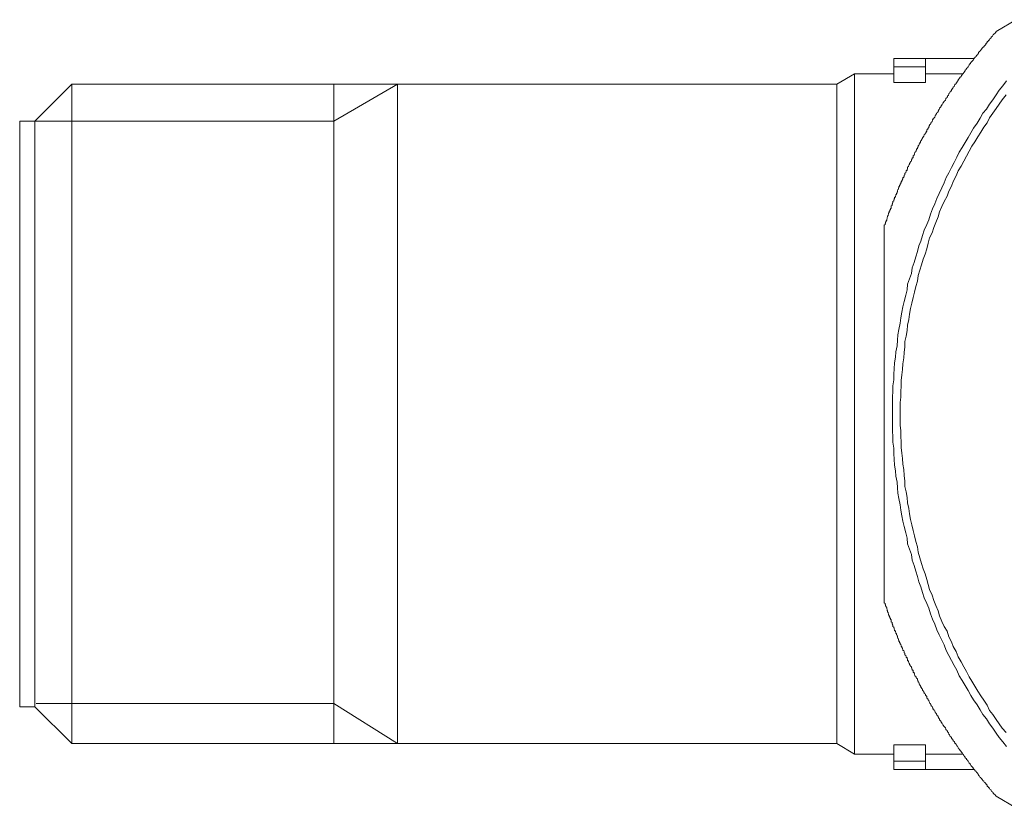
# Model space of a CAD drawing. Units: inches. Extents: x -426 to 722, y -619 to 196.
# Drawn here: x -76 to -59, y -406 to -393 of the extents above; entities that cross this region are included whole.
import ezdxf

# ---------------------------------------------------------------- set-up
doc = ezdxf.new("R2010")
doc.units = ezdxf.units.IN
doc.header["$MEASUREMENT"] = 0
doc.layers.add('图层 1', color=7, linetype='Continuous')

msp = doc.modelspace()

# ---------------------------------------------------------------- linework, layer by layer
at = {"layer": '图层 1', "color": 7, "lineweight": 9}
for points in [[(-59.222, -392.603), (-59.562, -392.803)], [(-59.562, -392.803), (-59.562, -392.812), (-59.571, -392.812), (-59.571, -392.823), (-59.576, -392.823), (-59.576, -392.832), (-59.589, -392.832), (-59.589, -392.839), (-59.598, -392.839), (-59.598, -392.85), (-59.612, -392.85), (-59.612, -392.859), (-59.616, -392.87), (-59.625, -392.881), (-59.639, -392.888), (-59.643, -392.895), (-59.643, -392.906), (-59.652, -392.906), (-59.652, -392.915), (-59.665, -392.924), (-59.674, -392.933), (-59.674, -392.944), (-59.688, -392.944), (-59.688, -392.951), (-59.688, -392.951), (-59.688, -392.96), (-59.697, -392.96), (-59.697, -392.971), (-59.71, -392.971), (-59.71, -392.98), (-59.715, -392.987), (-59.724, -392.996), (-59.737, -393.007), (-59.737, -393.016), (-59.742, -393.023), (-59.751, -393.034), (-59.764, -393.045), (-59.769, -393.054), (-59.769, -393.061), (-59.787, -393.061), (-59.787, -393.07), (-59.791, -393.07), (-59.791, -393.079), (-59.8, -393.079), (-59.8, -393.09), (-59.8, -393.097), (-59.813, -393.097), (-59.813, -393.108), (-59.818, -393.108), (-59.818, -393.117), (-59.831, -393.117), (-59.831, -393.128), (-59.84, -393.135), (-59.845, -393.144), (-59.858, -393.153), (-59.858, -393.164), (-59.863, -393.171), (-59.867, -393.18), (-59.867, -393.191), (-59.881, -393.191), (-59.881, -393.198), (-59.89, -393.198), (-59.89, -393.209), (-59.899, -393.209), (-59.899, -393.218), (-59.912, -393.229), (-59.912, -393.236), (-59.917, -393.236), (-59.917, -393.242), (-59.93, -393.242), (-59.93, -393.254), (-59.939, -393.265), (-59.944, -393.274), (-59.944, -393.281), (-59.957, -393.292), (-59.966, -393.301), (-59.979, -393.312), (-59.979, -393.316), (-59.984, -393.316), (-59.984, -393.328), (-59.993, -393.328), (-59.993, -393.337), (-59.993, -393.343), (-60.006, -393.343), (-60.006, -393.354), (-60.015, -393.354), (-60.015, -393.366), (-60.02, -393.375), (-60.029, -393.381), (-60.029, -393.393), (-60.038, -393.402), (-60.042, -393.411), (-60.056, -393.417), (-60.056, -393.428), (-60.065, -393.428), (-60.065, -393.437), (-60.078, -393.449), (-60.078, -393.455), (-60.083, -393.455), (-60.083, -393.464), (-60.091, -393.464), (-60.091, -393.476), (-60.105, -393.487), (-60.105, -393.491), (-60.109, -393.491), (-60.109, -393.5), (-60.118, -393.511), (-60.132, -393.52), (-60.132, -393.527), (-60.141, -393.538), (-60.145, -393.55), (-60.145, -393.559), (-60.159, -393.559), (-60.159, -393.565), (-60.168, -393.565), (-60.168, -393.574), (-60.168, -393.583), (-60.181, -393.583), (-60.181, -393.592), (-60.186, -393.592), (-60.186, -393.601), (-60.195, -393.612), (-60.195, -393.621), (-60.204, -393.628), (-60.213, -393.639), (-60.213, -393.65), (-60.217, -393.65), (-60.217, -393.657), (-60.23, -393.664), (-60.23, -393.675), (-60.239, -393.675), (-60.239, -393.684), (-60.253, -393.684), (-60.253, -393.695), (-60.257, -393.706), (-60.257, -393.713), (-60.266, -393.722), (-60.28, -393.733), (-60.28, -393.74), (-60.284, -393.747), (-60.298, -393.758), (-60.298, -393.769), (-60.307, -393.769), (-60.307, -393.776), (-60.307, -393.785), (-60.311, -393.785), (-60.311, -393.796), (-60.32, -393.796), (-60.32, -393.807), (-60.334, -393.814), (-60.334, -393.823), (-60.343, -393.832), (-60.356, -393.841), (-60.356, -393.848), (-60.361, -393.859), (-60.361, -393.87), (-60.369, -393.87), (-60.369, -393.879), (-60.378, -393.879), (-60.378, -393.886), (-60.378, -393.897), (-60.383, -393.897), (-60.383, -393.906), (-60.396, -393.915), (-60.405, -393.922), (-60.405, -393.933), (-60.41, -393.942), (-60.41, -393.953), (-60.423, -393.953), (-60.423, -393.96), (-60.432, -393.969), (-60.432, -393.98), (-60.441, -393.98), (-60.441, -393.987), (-60.455, -393.998), (-60.455, -394.005), (-60.459, -394.016), (-60.473, -394.023), (-60.473, -394.034), (-60.482, -394.043), (-60.482, -394.054), (-60.486, -394.054), (-60.486, -394.063), (-60.486, -394.07), (-60.5, -394.07), (-60.5, -394.079), (-60.509, -394.079), (-60.509, -394.09), (-60.513, -394.099), (-60.513, -394.106), (-60.526, -394.117), (-60.526, -394.126), (-60.531, -394.132), (-60.531, -394.144), (-60.54, -394.144), (-60.54, -394.155), (-60.553, -394.164), (-60.553, -394.168), (-60.558, -394.168), (-60.558, -394.18), (-60.571, -394.189), (-60.571, -394.2), (-60.58, -394.206), (-60.58, -394.218), (-60.585, -394.227), (-60.585, -394.238), (-60.598, -394.238), (-60.598, -394.245), (-60.607, -394.245), (-60.607, -394.251), (-60.607, -394.263), (-60.621, -394.263), (-60.621, -394.274), (-60.625, -394.28), (-60.625, -394.289), (-60.634, -394.301), (-60.634, -394.31), (-60.648, -394.319), (-60.648, -394.328), (-60.652, -394.328), (-60.652, -394.337), (-60.652, -394.345), (-60.661, -394.345), (-60.661, -394.352), (-60.674, -394.363), (-60.674, -394.375), (-60.683, -394.381), (-60.683, -394.39), (-60.688, -394.39), (-60.688, -394.402), (-60.688, -394.411), (-60.701, -394.411), (-60.701, -394.419), (-60.706, -394.426), (-60.706, -394.437), (-60.719, -394.446), (-60.719, -394.453), (-60.724, -394.464), (-60.724, -394.476), (-60.733, -394.476), (-60.733, -394.485), (-60.733, -394.496), (-60.746, -394.496), (-60.746, -394.502), (-60.751, -394.509), (-60.751, -394.52), (-60.764, -394.527), (-60.764, -394.538), (-60.773, -394.547), (-60.773, -394.558), (-60.782, -394.558), (-60.782, -394.565), (-60.782, -394.574), (-60.795, -394.574), (-60.795, -394.585), (-60.8, -394.594), (-60.8, -394.601), (-60.809, -394.61), (-60.809, -394.621), (-60.822, -394.63), (-60.822, -394.637), (-60.827, -394.637), (-60.827, -394.648), (-60.827, -394.659), (-60.836, -394.659), (-60.836, -394.666), (-60.836, -394.675), (-60.849, -394.684), (-60.849, -394.693), (-60.854, -394.704), (-60.854, -394.711), (-60.867, -394.711), (-60.867, -394.722), (-60.867, -394.731), (-60.872, -394.731), (-60.872, -394.742), (-60.876, -394.749), (-60.876, -394.76), (-60.876, -394.767), (-60.894, -394.767), (-60.894, -394.774), (-60.894, -394.785), (-60.899, -394.785), (-60.899, -394.794), (-60.899, -394.805), (-60.908, -394.805), (-60.908, -394.812), (-60.921, -394.823), (-60.921, -394.832), (-60.926, -394.843), (-60.926, -394.848), (-60.926, -394.857), (-60.935, -394.857), (-60.935, -394.868), (-60.948, -394.879), (-60.948, -394.886), (-60.952, -394.895), (-60.952, -394.906), (-60.952, -394.915), (-60.966, -394.915), (-60.966, -394.922), (-60.966, -394.931), (-60.975, -394.931), (-60.975, -394.942), (-60.979, -394.951), (-60.979, -394.958), (-60.979, -394.969), (-60.993, -394.978), (-60.993, -394.989), (-61.002, -394.989), (-61.002, -394.996), (-61.002, -395.007), (-61.011, -395.007), (-61.011, -395.016), (-61.011, -395.025), (-61.024, -395.032), (-61.024, -395.043), (-61.029, -395.052), (-61.029, -395.063), (-61.042, -395.07), (-61.042, -395.079), (-61.047, -395.09), (-61.047, -395.101), (-61.047, -395.106), (-61.051, -395.106), (-61.051, -395.115), (-61.051, -395.126), (-61.065, -395.126), (-61.065, -395.135), (-61.065, -395.144), (-61.074, -395.153), (-61.074, -395.164), (-61.087, -395.171), (-61.087, -395.18), (-61.091, -395.189), (-61.091, -395.2), (-61.1, -395.206), (-61.1, -395.215), (-61.1, -395.227), (-61.105, -395.227), (-61.105, -395.236), (-61.105, -395.247), (-61.123, -395.247), (-61.123, -395.254), (-61.123, -395.265), (-61.127, -395.271), (-61.127, -395.283), (-61.127, -395.289), (-61.141, -395.289), (-61.141, -395.298), (-61.141, -395.31), (-61.15, -395.31), (-61.15, -395.316), (-61.15, -395.328), (-61.154, -395.336), (-61.154, -395.348), (-61.154, -395.352), (-61.168, -395.352), (-61.168, -395.361), (-61.168, -395.372), (-61.177, -395.372), (-61.177, -395.384), (-61.177, -395.39), (-61.19, -395.399), (-61.19, -395.41), (-61.19, -395.419), (-61.195, -395.419), (-61.195, -395.428), (-61.195, -395.437), (-61.204, -395.446), (-61.204, -395.453), (-61.213, -395.462), (-61.213, -395.473), (-61.213, -395.484), (-61.217, -395.484), (-61.217, -395.493), (-61.217, -395.5), (-61.226, -395.511), (-61.226, -395.52), (-61.226, -395.529), (-61.239, -395.529), (-61.239, -395.536), (-61.239, -395.547), (-61.248, -395.556), (-61.248, -395.563), (-61.248, -395.574), (-61.262, -395.574), (-61.262, -395.585), (-61.262, -395.594), (-61.266, -395.601), (-61.266, -395.61), (-61.266, -395.619), (-61.275, -395.619), (-61.275, -395.63), (-61.275, -395.637), (-61.289, -395.648), (-61.289, -395.657), (-61.289, -395.668), (-61.293, -395.668), (-61.293, -395.675), (-61.293, -395.684), (-61.302, -395.693), (-61.302, -395.704), (-61.302, -395.711), (-61.316, -395.72), (-61.316, -395.731), (-61.32, -395.74), (-61.32, -395.747), (-61.32, -395.758), (-61.329, -395.769), (-61.329, -395.778), (-61.329, -395.783), (-61.343, -395.783), (-61.343, -395.794), (-61.343, -395.803), (-61.352, -395.814), (-61.352, -395.821), (-61.352, -395.832), (-61.365, -395.841), (-61.365, -395.852), (-61.365, -395.859), (-61.369, -395.868), (-61.369, -395.877), (-61.369, -395.888), (-61.378, -395.888), (-61.378, -395.895), (-61.378, -395.904), (-61.387, -395.915), (-61.387, -395.926), (-61.387, -395.933), (-61.392, -395.942), (-61.392, -395.951), (-61.392, -395.958), (-61.401, -395.967), (-61.401, -395.978), (-61.414, -395.989), (-61.414, -395.996), (-61.414, -396.005), (-61.414, -396.016), (-61.419, -396.016), (-61.419, -396.025), (-61.419, -396.032), (-61.437, -396.041)], [(-60.746, -393.254), (-61.275, -393.254)], [(-61.275, -393.254), (-61.275, -393.393)], [(-60.746, -393.254), (-59.93, -393.254)], [(-60.746, -393.393), (-60.746, -393.254)], [(-61.275, -393.393), (-60.746, -393.393)], [(-61.275, -393.393), (-61.275, -393.657)], [(-60.746, -393.393), (-60.746, -393.657)], [(-61.93, -393.511), (-62.226, -393.684)], [(-61.275, -393.511), (-61.93, -393.511)], [(-61.93, -393.511), (-61.93, -404.892)], [(-60.118, -393.511), (-60.746, -393.511)], [(-75.024, -393.684), (-75.643, -394.301)], [(-75.024, -393.684), (-75.024, -404.717)], [(-70.638, -393.684), (-75.024, -393.684)], [(-70.638, -404.717), (-70.638, -393.684)], [(-70.638, -394.301), (-69.576, -393.684)], [(-69.576, -393.684), (-70.638, -393.684)], [(-62.226, -393.684), (-69.576, -393.684)], [(-69.576, -393.684), (-69.576, -404.717)], [(-62.226, -393.684), (-62.226, -404.717)], [(-59.387, -393.628), (-59.45, -393.713), (-59.513, -393.785), (-59.562, -393.859), (-59.616, -393.942), (-59.674, -394.016), (-59.724, -394.099), (-59.787, -394.168), (-59.831, -394.251), (-59.881, -394.337), (-59.939, -394.419), (-59.984, -394.496), (-60.029, -394.574), (-60.083, -394.659), (-60.132, -394.742), (-60.181, -394.823), (-60.217, -394.906), (-60.266, -394.996), (-60.307, -395.079), (-60.356, -395.164), (-60.396, -395.247), (-60.432, -395.336), (-60.473, -395.419), (-60.513, -395.511), (-60.553, -395.594), (-60.585, -395.684), (-60.625, -395.769), (-60.661, -395.859), (-60.688, -395.951), (-60.724, -396.032), (-60.764, -396.123), (-60.795, -396.215), (-60.822, -396.31), (-60.854, -396.388), (-60.876, -396.482), (-60.908, -396.572), (-60.935, -396.666), (-60.966, -396.756), (-60.979, -396.85), (-61.011, -396.942), (-61.042, -397.032), (-61.051, -397.126), (-61.074, -397.215), (-61.1, -397.318), (-61.123, -397.408), (-61.141, -397.498), (-61.154, -397.592), (-61.168, -397.682), (-61.19, -397.787), (-61.204, -397.877), (-61.213, -397.966), (-61.217, -398.061), (-61.239, -398.159), (-61.248, -398.249), (-61.262, -398.343), (-61.266, -398.444), (-61.275, -398.538), (-61.275, -398.628), (-61.289, -398.729), (-61.289, -398.823), (-61.293, -398.913), (-61.293, -399.011), (-61.293, -399.105), (-61.293, -399.197), (-61.293, -399.296), (-61.293, -399.39), (-61.293, -399.491), (-61.289, -399.581), (-61.289, -399.675), (-61.275, -399.774), (-61.275, -399.866), (-61.266, -399.957), (-61.262, -400.058), (-61.248, -400.152), (-61.239, -400.242), (-61.217, -400.343), (-61.213, -400.437), (-61.204, -400.527), (-61.19, -400.617), (-61.168, -400.72), (-61.154, -400.809), (-61.141, -400.904), (-61.123, -400.996), (-61.1, -401.085), (-61.074, -401.188), (-61.051, -401.28), (-61.042, -401.374), (-61.011, -401.464), (-60.979, -401.552), (-60.966, -401.646), (-60.935, -401.735), (-60.908, -401.83), (-60.876, -401.919), (-60.854, -402.013), (-60.822, -402.094), (-60.795, -402.188), (-60.764, -402.278), (-60.724, -402.372), (-60.688, -402.453), (-60.661, -402.547), (-60.625, -402.637), (-60.585, -402.72), (-60.553, -402.812), (-60.513, -402.895), (-60.473, -402.984), (-60.432, -403.067), (-60.396, -403.159), (-60.356, -403.242), (-60.307, -403.325), (-60.266, -403.408), (-60.217, -403.489), (-60.181, -403.583), (-60.132, -403.664), (-60.083, -403.747), (-60.029, -403.83), (-59.984, -403.912), (-59.939, -403.986), (-59.881, -404.067), (-59.831, -404.15), (-59.787, -404.233), (-59.724, -404.303), (-59.674, -404.388), (-59.616, -404.46), (-59.562, -404.545), (-59.513, -404.616), (-59.45, -404.69), (-59.387, -404.767)], [(-60.746, -393.657), (-61.275, -393.657)], [(-59.396, -393.859), (-59.464, -393.942), (-59.513, -394.016), (-59.562, -394.09), (-59.616, -394.168), (-59.674, -394.245), (-59.715, -394.328), (-59.769, -394.402), (-59.818, -394.485), (-59.867, -394.565), (-59.917, -394.648), (-59.966, -394.722), (-60.015, -394.805), (-60.056, -394.886), (-60.105, -394.969), (-60.145, -395.052), (-60.195, -395.135), (-60.23, -395.215), (-60.28, -395.31), (-60.311, -395.39), (-60.356, -395.473), (-60.383, -395.556), (-60.432, -395.648), (-60.473, -395.731), (-60.509, -395.821), (-60.531, -395.904), (-60.571, -395.996), (-60.607, -396.079), (-60.634, -396.173), (-60.674, -396.254), (-60.701, -396.345), (-60.724, -396.437), (-60.751, -396.529), (-60.782, -396.61), (-60.809, -396.704), (-60.836, -396.794), (-60.867, -396.886), (-60.876, -396.978), (-60.908, -397.07), (-60.926, -397.162), (-60.948, -397.253), (-60.975, -397.345), (-60.993, -397.435), (-61.011, -397.529), (-61.024, -397.619), (-61.042, -397.713), (-61.051, -397.803), (-61.065, -397.897), (-61.087, -397.987), (-61.091, -398.076), (-61.1, -398.17), (-61.105, -398.26), (-61.123, -398.361), (-61.127, -398.455), (-61.141, -398.545), (-61.15, -398.639), (-61.15, -398.729), (-61.154, -398.83), (-61.154, -398.922), (-61.168, -399.011), (-61.168, -399.105), (-61.168, -399.197), (-61.168, -399.296), (-61.168, -399.39), (-61.154, -399.482), (-61.154, -399.574), (-61.15, -399.675), (-61.15, -399.765), (-61.141, -399.857), (-61.127, -399.948), (-61.123, -400.043), (-61.105, -400.132), (-61.1, -400.233), (-61.091, -400.327), (-61.087, -400.417), (-61.065, -400.507), (-61.051, -400.601), (-61.042, -400.691), (-61.024, -400.785), (-61.011, -400.874), (-60.993, -400.966), (-60.975, -401.058), (-60.948, -401.152), (-60.926, -401.242), (-60.908, -401.336), (-60.876, -401.426), (-60.867, -401.516), (-60.836, -401.61), (-60.809, -401.702), (-60.782, -401.794), (-60.751, -401.874), (-60.724, -401.969), (-60.701, -402.056), (-60.674, -402.141), (-60.634, -402.231), (-60.607, -402.325), (-60.571, -402.408), (-60.531, -402.498), (-60.509, -402.581), (-60.473, -402.673), (-60.432, -402.756), (-60.383, -402.836), (-60.356, -402.93), (-60.311, -403.013), (-60.28, -403.094), (-60.23, -403.177), (-60.195, -403.267), (-60.145, -403.35), (-60.105, -403.435), (-60.056, -403.513), (-60.015, -403.599), (-59.966, -403.67), (-59.917, -403.756), (-59.867, -403.841), (-59.818, -403.919), (-59.769, -403.993), (-59.715, -404.076), (-59.674, -404.161), (-59.616, -404.233), (-59.562, -404.314), (-59.513, -404.388), (-59.464, -404.46), (-59.396, -404.534)], [(-75.643, -394.301), (-75.894, -394.301)], [(-75.894, -394.301), (-75.894, -404.103)], [(-75.643, -404.103), (-75.643, -394.301)], [(-75.643, -394.301), (-70.638, -394.301)], [(-61.437, -396.041), (-61.437, -396.437), (-61.437, -396.628), (-61.437, -396.821), (-61.437, -397.025), (-61.437, -397.215), (-61.437, -397.419), (-61.437, -397.61), (-61.437, -397.814), (-61.437, -398.014), (-61.437, -398.209), (-61.437, -398.408), (-61.437, -398.803), (-61.437, -399.197), (-61.437, -399.601), (-61.437, -399.996), (-61.437, -400.195), (-61.437, -400.39), (-61.437, -400.592), (-61.437, -400.785), (-61.437, -400.984), (-61.437, -401.179), (-61.437, -401.379), (-61.437, -401.572), (-61.437, -401.969), (-61.437, -402.361)], [(-61.437, -402.361), (-61.419, -402.372), (-61.419, -402.379), (-61.419, -402.39), (-61.414, -402.39), (-61.414, -402.397), (-61.414, -402.408), (-61.414, -402.415), (-61.401, -402.415), (-61.401, -402.426), (-61.401, -402.435), (-61.392, -402.442), (-61.392, -402.453), (-61.392, -402.462), (-61.387, -402.473), (-61.387, -402.48), (-61.387, -402.489), (-61.378, -402.498), (-61.378, -402.509), (-61.378, -402.516), (-61.369, -402.516), (-61.369, -402.525), (-61.369, -402.536), (-61.365, -402.547), (-61.365, -402.554), (-61.365, -402.563), (-61.352, -402.572), (-61.352, -402.581), (-61.352, -402.587), (-61.343, -402.599), (-61.343, -402.61), (-61.343, -402.619), (-61.329, -402.619), (-61.329, -402.626), (-61.329, -402.637), (-61.32, -402.646), (-61.32, -402.655), (-61.32, -402.661), (-61.316, -402.661), (-61.316, -402.673), (-61.316, -402.682), (-61.302, -402.693), (-61.302, -402.7), (-61.302, -402.711), (-61.293, -402.72), (-61.293, -402.731), (-61.289, -402.738), (-61.289, -402.744), (-61.289, -402.756), (-61.275, -402.767), (-61.275, -402.773), (-61.275, -402.782), (-61.266, -402.782), (-61.266, -402.794), (-61.266, -402.803), (-61.262, -402.812), (-61.262, -402.821), (-61.262, -402.83), (-61.248, -402.83), (-61.248, -402.836), (-61.248, -402.845), (-61.239, -402.856), (-61.239, -402.868), (-61.239, -402.874), (-61.226, -402.874), (-61.226, -402.883), (-61.226, -402.895), (-61.217, -402.904), (-61.217, -402.912), (-61.217, -402.919), (-61.213, -402.919), (-61.213, -402.93), (-61.213, -402.939), (-61.204, -402.951), (-61.204, -402.957), (-61.195, -402.966), (-61.195, -402.978), (-61.195, -402.984), (-61.19, -402.984), (-61.19, -402.993), (-61.19, -403.002), (-61.177, -403.013), (-61.177, -403.02), (-61.177, -403.029), (-61.168, -403.029), (-61.168, -403.04), (-61.168, -403.052), (-61.154, -403.052), (-61.154, -403.058), (-61.154, -403.067), (-61.15, -403.078), (-61.15, -403.085), (-61.15, -403.094), (-61.141, -403.094), (-61.141, -403.103), (-61.141, -403.114), (-61.127, -403.114), (-61.127, -403.123), (-61.127, -403.13), (-61.123, -403.141), (-61.123, -403.152), (-61.123, -403.159), (-61.105, -403.159), (-61.105, -403.166), (-61.1, -403.177), (-61.1, -403.186), (-61.1, -403.197), (-61.091, -403.204), (-61.091, -403.215), (-61.087, -403.215), (-61.087, -403.224), (-61.087, -403.231), (-61.074, -403.242), (-61.074, -403.249), (-61.065, -403.26), (-61.065, -403.267), (-61.065, -403.278), (-61.051, -403.278), (-61.051, -403.287), (-61.051, -403.298), (-61.047, -403.298), (-61.047, -403.305), (-61.047, -403.314), (-61.042, -403.325), (-61.042, -403.334), (-61.029, -403.334), (-61.029, -403.343), (-61.029, -403.35), (-61.024, -403.361), (-61.024, -403.37), (-61.011, -403.379), (-61.011, -403.388), (-61.011, -403.399), (-61.002, -403.399), (-61.002, -403.408), (-61.002, -403.415), (-60.993, -403.415), (-60.993, -403.424), (-60.979, -403.435), (-60.979, -403.444), (-60.979, -403.451), (-60.975, -403.451), (-60.975, -403.462), (-60.975, -403.471), (-60.966, -403.471), (-60.966, -403.48), (-60.966, -403.489), (-60.952, -403.489), (-60.952, -403.5), (-60.952, -403.507), (-60.948, -403.513), (-60.948, -403.525), (-60.935, -403.525), (-60.935, -403.536), (-60.935, -403.545), (-60.926, -403.545), (-60.926, -403.556), (-60.926, -403.563), (-60.921, -403.572), (-60.921, -403.583), (-60.908, -403.592), (-60.908, -403.599), (-60.899, -403.599), (-60.899, -403.608), (-60.899, -403.619), (-60.894, -403.619), (-60.894, -403.625), (-60.876, -403.634), (-60.876, -403.646), (-60.876, -403.657), (-60.872, -403.657), (-60.872, -403.664), (-60.872, -403.67), (-60.867, -403.67), (-60.867, -403.682), (-60.867, -403.691), (-60.854, -403.691), (-60.854, -403.697), (-60.849, -403.708), (-60.849, -403.72), (-60.836, -403.729), (-60.836, -403.735), (-60.836, -403.747), (-60.827, -403.747), (-60.827, -403.756), (-60.822, -403.764), (-60.822, -403.771), (-60.809, -403.782), (-60.809, -403.791), (-60.8, -403.803), (-60.8, -403.809), (-60.795, -403.809), (-60.795, -403.821), (-60.795, -403.83), (-60.782, -403.83), (-60.782, -403.841), (-60.773, -403.845), (-60.773, -403.854), (-60.764, -403.865), (-60.764, -403.877), (-60.751, -403.883), (-60.751, -403.892), (-60.746, -403.892), (-60.746, -403.904), (-60.746, -403.912), (-60.733, -403.912), (-60.733, -403.919), (-60.724, -403.928), (-60.724, -403.939), (-60.719, -403.948), (-60.719, -403.955), (-60.706, -403.966), (-60.706, -403.977), (-60.701, -403.977), (-60.701, -403.986), (-60.701, -403.993), (-60.688, -403.993), (-60.688, -404.004), (-60.683, -404.011), (-60.683, -404.018), (-60.674, -404.029), (-60.674, -404.04), (-60.661, -404.049), (-60.661, -404.056), (-60.652, -404.056), (-60.652, -404.067), (-60.652, -404.076), (-60.648, -404.076), (-60.648, -404.087), (-60.634, -404.094), (-60.634, -404.103), (-60.625, -404.112), (-60.625, -404.119), (-60.621, -404.119), (-60.621, -404.132), (-60.621, -404.139), (-60.607, -404.139), (-60.607, -404.15), (-60.598, -404.161), (-60.598, -404.168), (-60.585, -404.168), (-60.585, -404.177), (-60.58, -404.186), (-60.58, -404.195), (-60.571, -404.204), (-60.571, -404.213), (-60.558, -404.213), (-60.558, -404.224), (-60.558, -404.233), (-60.553, -404.233), (-60.553, -404.24), (-60.54, -404.251), (-60.54, -404.262), (-60.531, -404.262), (-60.531, -404.267), (-60.526, -404.276), (-60.526, -404.287), (-60.513, -404.296), (-60.513, -404.303), (-60.509, -404.303), (-60.509, -404.314), (-60.509, -404.325), (-60.5, -404.325), (-60.5, -404.334), (-60.486, -404.334), (-60.486, -404.345), (-60.482, -404.35), (-60.482, -404.359), (-60.473, -404.37), (-60.473, -404.381), (-60.459, -404.388), (-60.455, -404.397), (-60.455, -404.408), (-60.441, -404.408), (-60.441, -404.415), (-60.441, -404.424), (-60.432, -404.424), (-60.432, -404.433), (-60.423, -404.444), (-60.41, -404.451), (-60.41, -404.46), (-60.405, -404.471), (-60.405, -404.48), (-60.396, -404.489), (-60.383, -404.498), (-60.383, -404.509), (-60.378, -404.509), (-60.378, -404.518), (-60.378, -404.522), (-60.369, -404.522), (-60.369, -404.534), (-60.361, -404.534), (-60.361, -404.545), (-60.356, -404.554), (-60.356, -404.56), (-60.343, -404.572), (-60.334, -404.581), (-60.334, -404.592), (-60.32, -404.599), (-60.32, -404.608), (-60.311, -404.608), (-60.311, -404.616), (-60.307, -404.616), (-60.307, -404.628), (-60.307, -404.634), (-60.298, -404.634), (-60.298, -404.646), (-60.284, -404.655), (-60.28, -404.661), (-60.28, -404.673), (-60.266, -404.682), (-60.257, -404.69), (-60.257, -404.697), (-60.253, -404.697), (-60.253, -404.708), (-60.253, -404.717), (-60.239, -404.717), (-60.239, -404.729), (-60.23, -404.729), (-60.23, -404.738), (-60.217, -404.744), (-60.217, -404.755), (-60.213, -404.755), (-60.213, -404.767), (-60.204, -404.773), (-60.195, -404.78), (-60.195, -404.791), (-60.186, -404.8), (-60.186, -404.807), (-60.181, -404.807), (-60.181, -404.818), (-60.168, -404.818), (-60.168, -404.829), (-60.159, -404.838), (-60.159, -404.845), (-60.145, -404.845), (-60.145, -404.856), (-60.141, -404.863), (-60.132, -404.874), (-60.132, -404.881), (-60.118, -404.892), (-60.109, -404.901), (-60.109, -404.912), (-60.105, -404.912), (-60.105, -404.921), (-60.091, -404.93), (-60.091, -404.939), (-60.083, -404.939), (-60.083, -404.948), (-60.078, -404.948), (-60.078, -404.955), (-60.065, -404.964), (-60.056, -404.975), (-60.056, -404.986), (-60.042, -404.993), (-60.038, -405.002), (-60.029, -405.013), (-60.029, -405.022), (-60.02, -405.029), (-60.015, -405.038), (-60.015, -405.049), (-60.006, -405.049), (-60.006, -405.056), (-59.993, -405.056), (-59.993, -405.065), (-59.984, -405.076), (-59.984, -405.085), (-59.979, -405.085), (-59.979, -405.092), (-59.966, -405.103), (-59.957, -405.114), (-59.944, -405.121), (-59.944, -405.132), (-59.939, -405.139), (-59.93, -405.148), (-59.93, -405.159), (-59.917, -405.159), (-59.917, -405.17), (-59.912, -405.17), (-59.912, -405.177), (-59.899, -405.177), (-59.899, -405.186), (-59.89, -405.197), (-59.89, -405.202), (-59.881, -405.202), (-59.881, -405.213), (-59.867, -405.213), (-59.867, -405.222), (-59.863, -405.233), (-59.858, -405.24), (-59.858, -405.249), (-59.845, -405.249), (-59.845, -405.26), (-59.84, -405.271), (-59.831, -405.278), (-59.831, -405.285), (-59.818, -405.285), (-59.818, -405.296), (-59.813, -405.296), (-59.813, -405.303), (-59.8, -405.303), (-59.8, -405.314), (-59.791, -405.323), (-59.787, -405.334), (-59.787, -405.341), (-59.769, -405.341), (-59.769, -405.35), (-59.764, -405.361), (-59.751, -405.37), (-59.742, -405.379), (-59.737, -405.386), (-59.737, -405.397), (-59.724, -405.397), (-59.724, -405.406), (-59.715, -405.406), (-59.715, -405.417), (-59.71, -405.424), (-59.71, -405.435), (-59.697, -405.435), (-59.697, -405.444), (-59.688, -405.444), (-59.688, -405.451), (-59.688, -405.451), (-59.688, -405.46), (-59.674, -405.46), (-59.674, -405.468), (-59.665, -405.48), (-59.652, -405.486), (-59.643, -405.498), (-59.643, -405.507), (-59.639, -405.518), (-59.625, -405.525), (-59.616, -405.533), (-59.612, -405.542), (-59.612, -405.554), (-59.598, -405.554), (-59.598, -405.563), (-59.589, -405.563), (-59.589, -405.569), (-59.576, -405.569), (-59.576, -405.581), (-59.571, -405.581), (-59.571, -405.59), (-59.562, -405.59), (-59.562, -405.599)], [(-75.894, -404.103), (-75.643, -404.103)], [(-75.643, -404.103), (-75.024, -404.717)], [(-75.62, -404.049), (-70.638, -404.049)], [(-70.638, -404.049), (-69.576, -404.717)], [(-75.024, -404.717), (-70.638, -404.717)], [(-70.638, -404.717), (-69.576, -404.717)], [(-69.576, -404.717), (-62.226, -404.717)], [(-62.226, -404.717), (-61.93, -404.892)], [(-61.275, -405.013), (-61.275, -404.738)], [(-60.746, -404.738), (-61.275, -404.738)], [(-60.746, -405.013), (-60.746, -404.738)], [(-61.93, -404.892), (-61.275, -404.892)], [(-60.746, -404.892), (-60.118, -404.892)], [(-61.275, -405.013), (-60.746, -405.013)], [(-61.275, -405.148), (-61.275, -405.013)], [(-60.746, -405.013), (-60.746, -405.148)], [(-61.275, -405.148), (-60.746, -405.148)], [(-60.746, -405.148), (-59.93, -405.148)], [(-59.562, -405.599), (-59.222, -405.8)]]:
    msp.add_lwpolyline(points, dxfattribs=at)

doc.saveas('drawing.dxf')
